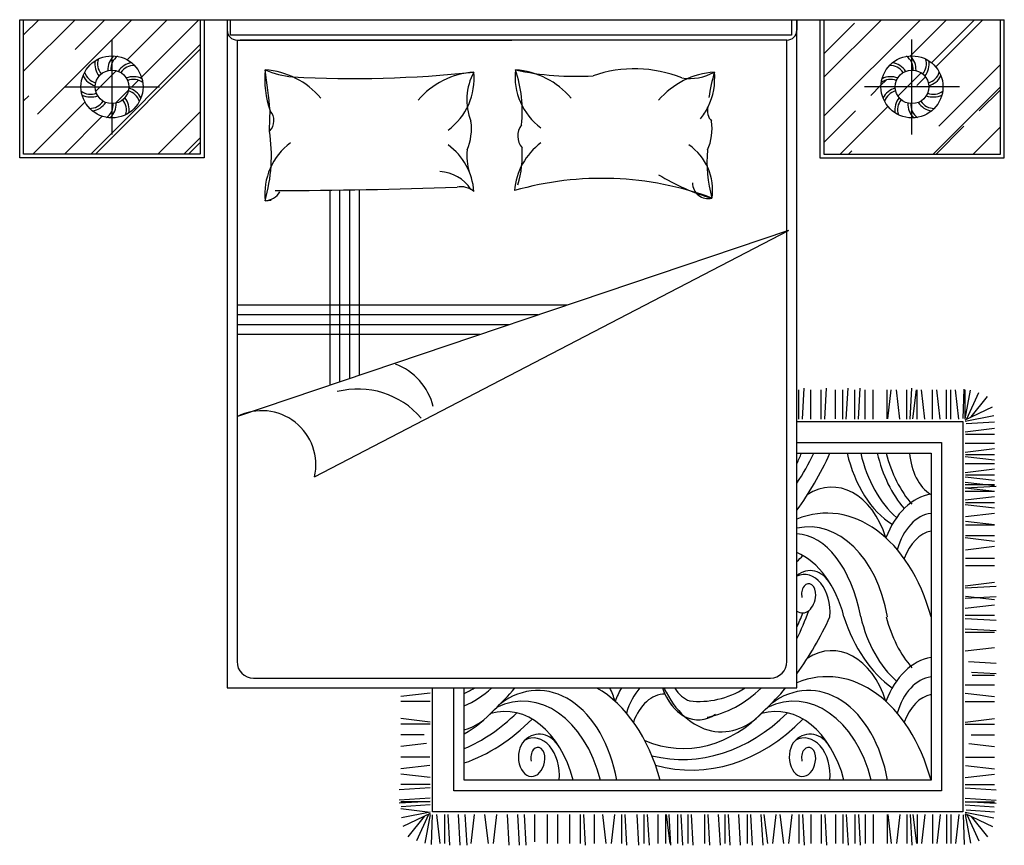
# Model space of a CAD drawing. Units: millimetres. Extents: x 1787 to 68324, y 1435 to 30835.
# Drawn here: x 17284 to 20274, y 14653 to 17161 of the extents above; entities that cross this region are included whole.
import ezdxf

# ---------------------------------------------------------------- set-up
doc = ezdxf.new("R2010")
doc.units = ezdxf.units.MM

# ---------------------------------------------------------------- blocks, each defined once
blk = doc.blocks.new('A$C64B41DC1')
for p, q in [((0, 2.5079), (2.9903, 2.5079)), ((0, 2.0879), (0, 2.5079)), ((0.012, 2.4618), (0.0581, 2.5079)), ((0.012, 2.3515), (0.1684, 2.5079)), ((0.012, 2.0999), (0.012, 2.5079)), ((0.0543, 2.2213), (0.3409, 2.5079)), ((0.1689, 2.4179), (0.2589, 2.5079)), ((0.3265, 2.386), (0.4484, 2.5079)), ((0.3699, 2.3332), (0.5445, 2.5079)), ((0.548, 2.5079), (0.548, 2.0999)), ((0.56, 2.5079), (0.56, 2.0879)), ((0.6301, 2.5079), (0.6301, 0.4779)), ((0.6401, 2.461), (0.6401, 2.5079)), ((0.6401, 2.5079), (2.344, 2.5079)), ((2.344, 2.5079), (2.3601, 2.5079)), ((2.344, 2.5079), (2.344, 2.461)), ((2.3601, 2.5079), (2.3601, 2.4761)), ((2.3601, 0.4779), (2.3601, 2.5079)), ((2.4303, 2.5079), (2.4303, 2.0879)), ((2.4423, 2.5079), (2.4423, 2.0999)), ((2.4423, 2.3333), (2.6169, 2.5079)), ((2.4423, 2.2145), (2.7357, 2.5079)), ((2.4423, 2.404), (2.5354, 2.4971)), ((2.705, 2.398), (2.8149, 2.5079)), ((2.7691, 2.3772), (2.8998, 2.5079)), ((2.7819, 2.3646), (2.9252, 2.5079)), ((2.9783, 2.0999), (2.9783, 2.5079)), ((2.9903, 2.0879), (2.9903, 2.5079)), ((2.344, 2.461), (0.6401, 2.461)), ((0.2157, 2.0999), (0.548, 2.4322)), ((0.2804, 2.1597), (0.2804, 2.4481)), ((0.6601, 2.4461), (1.4951, 2.4461)), ((0.6601, 2.4461), (0.6601, 0.5579)), ((1.4951, 2.4461), (0.6697, 2.4461)), ((2.3301, 2.4461), (1.4951, 2.4461)), ((2.3301, 0.5579), (2.3301, 2.4461)), ((2.7099, 2.1597), (2.7099, 2.4481)), ((0.2299, 2.0999), (0.548, 2.418)), ((2.7914, 2.1846), (2.9783, 2.3715)), ((0.2311, 2.2906), (0.2937, 2.3532)), ((2.6674, 2.2756), (2.7382, 2.3464)), ((2.7249, 2.3076), (2.7512, 2.3339)), ((0.1362, 2.3039), (0.4246, 2.3039)), ((0.3405, 2.3039), (0.3605, 2.3238)), ((2.8541, 2.3039), (2.5657, 2.3039)), ((2.5849, 2.2779), (2.6158, 2.3088)), ((2.6158, 2.3088), (2.6313, 2.3243)), ((2.7746, 2.0999), (2.9783, 2.3036)), ((0.012, 2.261), (0.0275, 2.2765)), ((0.2905, 2.2539), (0.3304, 2.2938)), ((2.9144, 2.2312), (2.9783, 2.2951)), ((0.0404, 2.0999), (0.1982, 2.2578)), ((2.4918, 2.0999), (2.6366, 2.2447)), ((0.1365, 2.0999), (0.251, 2.2144)), ((0.4194, 2.0999), (0.548, 2.2285)), ((2.4423, 2.1353), (2.5382, 2.2312)), ((2.7831, 2.0999), (2.8678, 2.1846)), ((2.8962, 2.0999), (2.9783, 2.182)), ((0.4986, 2.0999), (0.548, 2.1493)), ((0.5127, 2.0999), (0.548, 2.1352)), ((0.548, 2.0999), (0.012, 2.0999)), ((2.4423, 2.0999), (2.9783, 2.0999)), ((2.5172, 2.0999), (2.5269, 2.1096)), ((0.56, 2.0879), (0, 2.0879)), ((2.4303, 2.0879), (2.9903, 2.0879)), ((0.9415, 1.9902), (0.9415, 1.3975)), ((0.9715, 1.9906), (0.9715, 1.4076)), ((1.0015, 1.991), (1.0015, 1.4177)), ((1.0315, 1.9916), (1.0315, 1.4279)), ((2.3349, 1.8678), (0.6613, 1.3029)), ((0.8956, 1.1191), (2.3349, 1.8678)), ((1.6636, 1.6412), (0.6601, 1.6412)), ((1.5748, 1.6112), (0.6601, 1.6112)), ((2.3665, 1.295), (2.3665, 1.3839)), ((2.377, 1.295), (2.3822, 1.3891)), ((2.4032, 1.295), (2.4032, 1.3839)), ((2.4346, 1.295), (2.4346, 1.3839)), ((2.4451, 1.295), (2.4503, 1.3891)), ((2.4774, 1.2957), (2.4774, 1.3837)), ((2.5, 1.295), (2.5, 1.3839)), ((2.5105, 1.295), (2.5157, 1.3891)), ((2.5367, 1.295), (2.5367, 1.3839)), ((2.5471, 1.295), (2.5524, 1.3891)), ((2.5681, 1.295), (2.5681, 1.3839)), ((2.5918, 1.295), (2.5918, 1.3839)), ((2.6346, 1.2957), (2.6346, 1.3837)), ((2.6362, 1.2957), (2.6467, 1.3839)), ((2.6729, 1.295), (2.6624, 1.3839)), ((2.6938, 1.295), (2.6938, 1.3839)), ((2.7043, 1.295), (2.7095, 1.3891)), ((2.7127, 1.2957), (2.7232, 1.3839)), ((2.7253, 1.295), (2.7253, 1.3839)), ((2.7494, 1.295), (2.7389, 1.3839)), ((2.7718, 1.295), (2.7718, 1.3839)), ((2.7959, 1.295), (2.7854, 1.3839)), ((2.8146, 1.2957), (2.8146, 1.3837)), ((2.8146, 1.2957), (2.8146, 1.3837)), ((2.8282, 1.295), (2.8282, 1.3839)), ((2.8282, 1.295), (2.8282, 1.3839)), ((2.8523, 1.295), (2.8418, 1.3839)), ((2.8523, 1.295), (2.8418, 1.3839)), ((2.8653, 1.2966), (2.8688, 1.3861)), ((2.8711, 1.2957), (2.8711, 1.3837)), ((2.8711, 1.2957), (2.8875, 1.3822)), ((2.8765, 1.2958), (2.9132, 1.3758)), ((2.8893, 1.3011), (2.9394, 1.3636)), ((2.8713, 1.2927), (2.954, 1.3315)), ((2.3601, 1.2873), (2.8639, 1.2873)), ((2.8639, 1.2873), (2.8639, 0.1018)), ((2.8717, 1.2884), (2.9588, 1.3058)), ((2.8744, 1.2817), (2.9603, 1.2869)), ((2.8716, 1.2565), (2.9605, 1.2669)), ((2.8723, 1.2489), (2.9603, 1.2489)), ((2.3601, 1.2233), (2.7999, 1.2233)), ((2.7999, 1.2233), (2.7999, 0.1658)), ((2.8716, 1.2212), (2.9605, 1.2212)), ((2.8716, 1.1947), (2.9605, 1.2052)), ((2.3601, 1.1913), (2.7679, 1.1912)), ((2.7679, 1.1912), (2.7679, 0.1978)), ((2.8716, 1.181), (2.9605, 1.1705)), ((2.8723, 1.1872), (2.9603, 1.1872)), ((2.8716, 1.1595), (2.9605, 1.1595)), ((2.8716, 1.133), (2.9605, 1.1435)), ((2.8716, 1.1193), (2.9605, 1.1088)), ((2.8723, 1.1255), (2.9603, 1.1255)), ((2.8716, 1.1035), (2.9605, 1.093)), ((2.8716, 1.0965), (2.9605, 1.0965)), ((2.8716, 1.086), (2.9657, 1.0913)), ((2.8723, 1.0858), (2.9605, 1.0753)), ((2.8716, 1.0756), (2.9605, 1.0756)), ((2.8716, 1.0491), (2.9605, 1.0596)), ((2.8716, 1.0354), (2.9605, 1.0249)), ((2.8723, 1.0416), (2.9603, 1.0416)), ((2.8723, 0.9987), (2.9605, 1.0092)), ((2.8723, 0.985), (2.9605, 0.9745)), ((2.8723, 0.9735), (2.9603, 0.9735)), ((2.8716, 0.9346), (2.9605, 0.9241)), ((2.8723, 0.9408), (2.9603, 0.9408)), ((2.8723, 0.8979), (2.9605, 0.9084)), ((2.8723, 0.8726), (2.9603, 0.8726)), ((2.8723, 0.8505), (2.9603, 0.8505)), ((2.8716, 0.7885), (2.9605, 0.799)), ((2.8716, 0.7818), (2.9657, 0.787)), ((2.8716, 0.7503), (2.9657, 0.7556)), ((2.8723, 0.7571), (2.9605, 0.7466)), ((2.8716, 0.7204), (2.9605, 0.7309)), ((2.8716, 0.6995), (2.9605, 0.6995)), ((2.8716, 0.689), (2.9657, 0.6838)), ((2.8716, 0.6576), (2.9657, 0.6523)), ((2.8716, 0.6471), (2.9605, 0.6471)), ((2.8716, 0.5903), (2.9605, 0.6007)), ((2.882, 0.5582), (2.9657, 0.5536)), ((2.8909, 0.5263), (2.9657, 0.5222)), ((2.8928, 0.5169), (2.9605, 0.5169)), ((0.7101, 0.5079), (2.2801, 0.5079)), ((2.8716, 0.4877), (2.9603, 0.4877)), ((0.6301, 0.4779), (2.3601, 0.4779)), ((1.2465, 0.4625), (1.1576, 0.452)), ((1.2542, 0.1018), (1.2542, 0.4779)), ((1.3182, 0.1658), (1.3182, 0.4779)), ((1.3502, 0.1978), (1.3502, 0.4779)), ((2.8716, 0.4625), (2.9605, 0.452)), ((1.2465, 0.4365), (1.1577, 0.4365)), ((2.8716, 0.4365), (2.9603, 0.4365)), ((1.2465, 0.3746), (1.1576, 0.3851)), ((1.2465, 0.3684), (1.1577, 0.3684)), ((2.8716, 0.3746), (2.9605, 0.3851)), ((2.8716, 0.3684), (2.9603, 0.3684)), ((1.2285, 0.3357), (1.1577, 0.3357)), ((2.8896, 0.3357), (2.9603, 0.3357)), ((1.2355, 0.3092), (1.1576, 0.3)), ((2.8826, 0.3092), (2.9605, 0.3)), ((1.2457, 0.2423), (1.1576, 0.2319)), ((1.2457, 0.2676), (1.1577, 0.2676)), ((2.8723, 0.2676), (2.9603, 0.2676)), ((2.8723, 0.2423), (2.9605, 0.2319)), ((1.2465, 0.2057), (1.1576, 0.2161)), ((2.8716, 0.2057), (2.9605, 0.2161)), ((1.2465, 0.1847), (1.1576, 0.1847)), ((2.7679, 0.1978), (1.3502, 0.1978)), ((2.8716, 0.1847), (2.9605, 0.1847)), ((1.2465, 0.1742), (1.1524, 0.169)), ((2.7999, 0.1658), (1.3182, 0.1658)), ((2.8716, 0.1742), (2.9657, 0.169)), ((1.2465, 0.1428), (1.1524, 0.1376)), ((1.2465, 0.1334), (1.1524, 0.1281)), ((1.2465, 0.1323), (1.1576, 0.1323)), ((1.2465, 0.1323), (1.1576, 0.1323)), ((1.2465, 0.1229), (1.1588, 0.1168)), ((2.8716, 0.1428), (2.9657, 0.1376)), ((2.8716, 0.1334), (2.9657, 0.1281)), ((2.8716, 0.1323), (2.9605, 0.1323)), ((2.8716, 0.1229), (2.9593, 0.1168)), ((1.2465, 0.1), (1.1576, 0.1105)), ((1.2464, 0.1007), (1.1592, 0.0833)), ((1.2468, 0.0964), (1.1641, 0.0576)), ((1.2415, 0.0933), (1.2049, 0.0133)), ((1.247, 0.0934), (1.2306, 0.0069)), ((1.2527, 0.0925), (1.2493, 0.003)), ((2.8639, 0.1018), (1.2542, 0.1018)), ((1.2658, 0.0941), (1.2762, 0.0052)), ((1.2899, 0.0941), (1.2899, 0.0052)), ((1.2999, 0.0941), (1.3051, 0)), ((1.3313, 0.0941), (1.3365, 0)), ((1.3523, 0.0941), (1.3575, 0)), ((1.3804, 0.0941), (1.3699, 0.0052)), ((1.4119, 0.0934), (1.4223, 0.0052)), ((1.4485, 0.0941), (1.438, 0.0052)), ((1.48, 0.0941), (1.4852, 0)), ((1.5114, 0.0941), (1.5166, 0)), ((1.5323, 0.0941), (1.5376, 0)), ((1.5638, 0.0941), (1.5638, 0.0105)), ((1.6021, 0.0941), (1.6021, 0.0052)), ((1.6336, 0.0941), (1.6336, 0.0052)), ((1.6702, 0.0941), (1.6702, 0.0052)), ((1.7017, 0.0941), (1.7017, 0.0052)), ((1.7122, 0.0941), (1.7174, 0)), ((1.7445, 0.0934), (1.7445, 0.0054)), ((1.7698, 0.0934), (1.7803, 0.0052)), ((1.8065, 0.0941), (1.796, 0.0052)), ((1.8274, 0.0941), (1.8274, 0.0052)), ((1.8379, 0.0941), (1.8431, 0)), ((1.8746, 0.0941), (1.8798, 0)), ((1.8955, 0.0941), (1.8955, 0.0052)), ((1.906, 0.0941), (1.9113, 0)), ((1.9384, 0.0934), (1.9384, 0.0054)), ((1.9609, 0.0941), (1.9609, 0.0052)), ((1.9636, 0.0934), (1.9741, 0.0052)), ((1.9714, 0.0941), (1.9766, 0)), ((1.9976, 0.0941), (1.9976, 0.0052)), ((2.0081, 0.0941), (2.0133, 0)), ((2.029, 0.0941), (2.029, 0.0052)), ((2.0395, 0.0941), (2.0447, 0)), ((2.0797, 0.0941), (2.0797, 0.0052)), ((2.0902, 0.0941), (2.0954, 0)), ((2.1216, 0.0941), (2.1269, 0)), ((2.1412, 0.0941), (2.1412, 0.0052)), ((2.1517, 0.0941), (2.1569, 0)), ((2.1831, 0.0941), (2.1884, 0)), ((2.2093, 0.0941), (2.2093, 0.0052)), ((2.2198, 0.0941), (2.225, 0)), ((2.2512, 0.0941), (2.2565, 0)), ((2.2603, 0.0934), (2.2707, 0.0052)), ((2.2969, 0.0941), (2.2864, 0.0052)), ((2.3089, 0.0934), (2.3193, 0.0052)), ((2.3455, 0.0941), (2.3351, 0.0052)), ((2.3665, 0.0941), (2.3665, 0.0052)), ((2.377, 0.0941), (2.3822, 0)), ((2.4032, 0.0941), (2.4032, 0.0052)), ((2.4346, 0.0941), (2.4346, 0.0052)), ((2.4451, 0.0941), (2.4503, 0)), ((2.4774, 0.0934), (2.4774, 0.0054)), ((2.5, 0.0941), (2.5, 0.0052)), ((2.5105, 0.0941), (2.5157, 0)), ((2.5367, 0.0941), (2.5367, 0.0052)), ((2.5471, 0.0941), (2.5524, 0)), ((2.5681, 0.0941), (2.5681, 0.0052)), ((2.5918, 0.0941), (2.5918, 0.0052)), ((2.6346, 0.0934), (2.6346, 0.0054)), ((2.6362, 0.0934), (2.6467, 0.0052)), ((2.6729, 0.0941), (2.6624, 0.0052)), ((2.6938, 0.0941), (2.6938, 0.0052)), ((2.7043, 0.0941), (2.7095, 0)), ((2.7127, 0.0934), (2.7232, 0.0052)), ((2.7253, 0.0941), (2.7253, 0.0052)), ((2.7494, 0.0941), (2.7389, 0.0052)), ((2.7718, 0.0941), (2.7718, 0.0052)), ((2.7959, 0.0941), (2.7854, 0.0052)), ((2.8146, 0.0934), (2.8146, 0.0054)), ((2.8282, 0.0941), (2.8282, 0.0052)), ((2.8523, 0.0941), (2.8418, 0.0052)), ((2.8653, 0.0925), (2.8688, 0.003)), ((2.8711, 0.0934), (2.8875, 0.0069)), ((2.8713, 0.0964), (2.954, 0.0576)), ((2.8717, 0.1007), (2.9588, 0.0833)), ((2.8744, 0.1074), (2.9603, 0.1022)), ((2.8765, 0.0933), (2.9132, 0.0133)), ((1.2288, 0.088), (1.1787, 0.0255)), ((2.8893, 0.088), (2.9394, 0.0255))]:
    blk.add_line(p, q)
at = {"ltscale": 10}
for p, q in [((1.4859, 1.5812), (0.6601, 1.5812)), ((1.397, 1.5512), (0.6601, 1.5512))]:
    blk.add_line(p, q, dxfattribs=at)
for centre, radius in [((0.2804, 2.3039), 0.0942), ((2.7099, 2.3039), 0.0942), ((0.2804, 2.3039), 0.051), ((2.7099, 2.3039), 0.051)]:
    blk.add_circle(centre, radius)
for centre, radius, start, end in [((0.6601, 2.4761), 0.03, 180, 270), ((2.3301, 2.4761), 0.03, 270, 0), ((0.3286, 2.3561), 0.0605, 136.17, 182.4897), ((0.3231, 2.3585), 0.0462, 124.3002, 184.538), ((2.6672, 2.3585), 0.0462, 355.462, 55.6998), ((2.6617, 2.3561), 0.0605, 357.5103, 43.83), ((0.2887, 2.3745), 0.0605, 172.17, 218.4897), ((0.2828, 2.3731), 0.0462, 160.3002, 220.538), ((0.3501, 2.3178), 0.0605, 100.17, 146.4897), ((0.347, 2.323), 0.0462, 88.3002, 148.538), ((2.6433, 2.323), 0.0462, 31.462, 91.6998), ((2.6402, 2.3178), 0.0605, 33.5103, 79.83), ((2.7075, 2.3731), 0.0462, 319.462, 19.6998), ((2.7016, 2.3745), 0.0605, 321.5103, 7.83), ((0.2457, 2.3659), 0.0605, 208.17, 254.4897), ((0.2417, 2.3614), 0.0462, 196.3002, 256.538), ((0.3449, 2.2742), 0.0605, 64.17, 110.4897), ((1.0526, 2.3302), 0.3085, 175.3048, 198.6942), ((-0.8702, 2.0941), 1.6364, 4.8098, 9.1892), ((0.8579, 2.6278), 0.2948, 247.5179, 264.267), ((0.728, 2.111), 0.245, 40.4189, 85.9871), ((1.0164, 5.7096), 3.3803, 266.8134, 276.1602), ((1.3963, 2.1044), 0.245, 94.0129, 139.5811), ((1.1858, 2.3288), 0.1943, 306.5711, 5.89), ((1.5348, 2.2652), 0.1767, 151.7736, 201.6983), ((1.6986, 2.3355), 0.1943, 174.11, 233.4289), ((1.1481, 2.2311), 0.3783, 353.4947, 19.1867), ((1.6871, 3.192), 0.8561, 257.7438, 273.6284), ((1.4882, 2.111), 0.245, 40.4189, 85.9871), ((1.8674, 1.9709), 0.3878, 68.2026, 108.9817), ((2.1269, 2.1044), 0.245, 94.0129, 139.5811), ((2.0342, 2.4856), 0.1563, 261.5958, 298.9092), ((1.9165, 2.3288), 0.1943, 333.7371, 5.89), ((2.6058, 2.2028), 0.517, 163.6046, 172.3273), ((2.6454, 2.2742), 0.0605, 69.5103, 115.83), ((2.7486, 2.3614), 0.0462, 283.462, 343.6998), ((2.7446, 2.3659), 0.0605, 285.5103, 331.83), ((0.3455, 2.2802), 0.0462, 52.3002, 112.538), ((2.6448, 2.2802), 0.0462, 67.462, 127.6998), ((0.2153, 2.3276), 0.0462, 232.3002, 292.538), ((0.2158, 2.3336), 0.0605, 244.17, 290.4897), ((0.3191, 2.2464), 0.0462, 16.3002, 76.538), ((0.3151, 2.2419), 0.0605, 28.17, 74.4897), ((2.6752, 2.2419), 0.0605, 105.5103, 151.83), ((2.6712, 2.2464), 0.0462, 103.462, 163.6998), ((2.7744, 2.3336), 0.0605, 249.5103, 295.83), ((2.775, 2.3276), 0.0462, 247.462, 307.6998), ((0.2138, 2.2848), 0.0462, 268.3002, 328.538), ((0.2107, 2.29), 0.0605, 280.17, 326.4897), ((0.2377, 2.2493), 0.0462, 304.3002, 4.538), ((0.2322, 2.2517), 0.0605, 316.17, 2.4897), ((0.2779, 2.2347), 0.0462, 340.3002, 40.538), ((0.272, 2.2333), 0.0605, 352.17, 38.4897), ((1.9165, 2.3288), 0.1943, 320.9404, 333.7371), ((2.1347, 2.2313), 0.0459, 165.3506, 223.2684), ((2.7182, 2.2333), 0.0605, 141.5103, 187.83), ((2.7123, 2.2347), 0.0462, 139.462, 199.6998), ((2.7581, 2.2517), 0.0605, 177.5103, 223.83), ((2.7526, 2.2493), 0.0462, 175.462, 235.6998), ((2.7796, 2.29), 0.0605, 213.5103, 259.83), ((2.7765, 2.2848), 0.0462, 211.462, 271.6998), ((0.7274, 2.2013), 0.0446, 314.4736, 42.1713), ((-1.6008, 2.277), 2.3618, 357.3905, 358.8876), ((1.204, 2.1778), 0.1681, 337.017, 7.5368), ((1.5671, 2.1546), 0.0547, 142.0833, 220.902), ((1.9346, 2.1778), 0.1681, 337.017, 7.5368), ((0.2688, 2.0945), 0.4956, 344.0243, 8.7071), ((0.9385, 1.978), 0.1943, 126.5711, 185.89), ((1.1858, 1.9714), 0.1943, 4.3181, 53.4289), ((1.7059, 1.9714), 0.204, 127.1197, 175.09), ((1.9394, 1.991), 0.1651, 351.2621, 55.7572), ((1.5415, 2.0969), 0.1834, 175.2233, 196.23), ((1.1965, 2.0983), 0.3299, 343.7954, 3.5554), ((2.4617, 2.0719), 0.3745, 173.8296, 196.4356), ((1.2687, 1.9248), 0.1223, 33.628, 86.4744), ((2.2748, 2.5795), 0.6373, 238.3499, 254.3137), ((1.7676, 1.0629), 0.9631, 69.6507, 105.9631), ((2.0911, 2.0123), 0.0478, 179.7727, 283.8018), ((0.7417, 2.0149), 0.057, 273.4709, 328.5412), ((0.7246, 18.8439), 16.8552, 270.17399, 272.05214), ((1.3401, 1.9404), 0.0603, 49.0991, 101.3702), ((0.728, 2.2025), 0.245, 274.0129, 278.3417), ((1.0747, 1.2871), 0.1871, 14.1863, 69.1212), ((1.0274, 1.1334), 0.2527, 40.629, 104.3712), ((0.7347, 1.1553), 0.1649, 347.3109, 116.4454), ((0.7101, 0.5579), 0.05, 180, 270), ((2.2801, 0.5579), 0.05, 270, 0)]:
    blk.add_arc(centre, radius, start, end)
for centre, major_axis, ratio, start_param, end_param in [((1.9938, 1.6262), (0, -0.7531), 0.68, 0.797284, 0.954936), ((2.0643, 1.466), (0, -0.5322), 0.68, 7.239912, 7.311536), ((1.9052, 1.7397), (0, -0.9842), 0.68, 0.74745, 0.979724), ((2.7455, 1.3081), (0, 0.3614), 0.68, 1.900046, 2.742661), ((2.7868, 1.3081), (0, 0.3614), 0.68, 1.900046, 2.614747), ((2.8372, 1.3081), (0, 0.3614), 0.68, 1.900046, 2.479658), ((2.8607, 1.3211), (0, 0.3614), 0.68, 1.938265, 2.479658), ((2.8057, 1.2079), (0, -0.1524), 0.68, 4.821745, 5.895886), ((2.4665, 0.8216), (0, -0.2664), 0.68, 2.006169, 3.565187), ((2.4513, 0.5069), (0, 0.502), 0.68, 5.095327, 6.553458), ((2.7862, 0.8069), (0, -0.2615), 0.68, 3.244645, 4.205018), ((2.396, 0.6032), (0, 0.3641), 0.68, -1.3172, 0.145284), ((2.7784, 0.8289), (0, -0.1802), 0.68, 3.227058, 4.318474), ((2.3507, 0.5642), (0.0073, 0.3819), 0.56205, -1.21172, -0.009991), ((2.7821, 0.7971), (0, -0.1589), 0.68, 3.272942, 4.229533), ((2.2964, 0.5771), (0, -0.3263), 0.68, 1.938944, 2.850232), ((2.0403, 1.6015), (0, -0.8763), 0.68, 6.849801, 6.887077), ((2.4005, 0.7132), (0, -0.1214), 0.68, 2.284368, 3.652258), ((2.3834, 0.7081), (0, 0.1147), 0.68, 4.593909, 6.585576), ((2.3961, 0.7628), (0, -0.0317), 0.68, 1.462497, 5.046281), ((2.3774, 0.7653), (0, -0.0593), 0.68, 5.841311, 7.755362), ((1.9938, 1.1295), (-0.0678, 0.7439), 0.610498, 3.917146, 4.063997), ((2.0643, 0.9693), (0, -0.5322), 0.68, 7.239912, 7.336618), ((1.9052, 1.243), (0, -0.9842), 0.68, 0.74745, 0.979724), ((2.7455, 0.8114), (-0.0599, 0.3735), 0.695517, 1.775813, 2.548612), ((2.7868, 0.8114), (0, 0.3614), 0.68, 1.900046, 2.614747), ((2.8607, 0.8243), (0, 0.3614), 0.68, 1.938265, 2.479658), ((2.4665, 0.3249), (0, -0.2664), 0.68, 2.006169, 3.565187), ((2.7862, 0.3102), (0, -0.2615), 0.68, 3.244645, 4.205018), ((2.4513, 0.0102), (0, 0.502), 0.68, 5.095327, 6.553458), ((2.7784, 0.3322), (0, -0.1802), 0.68, 3.227058, 4.318474), ((1.5283, 0.0674), (0, -0.3703), 0.68, 1.930561, 3.464283), ((1.5736, 0.1065), (0, 0.3641), 0.68, -1.3172, 0.476403), ((2.3507, 0.0674), (0, -0.3703), 0.68, 1.930561, 3.464283), ((2.396, 0.1065), (0, 0.3641), 0.68, -1.3172, 0.476403), ((1.242, 0.9693), (0, -0.5322), 0.68, 6.586764, 6.677612), ((1.1714, 1.1295), (-0.1157, 0.7241), 0.59432, 3.291697, 3.50733), ((1.0828, 1.243), (0, -0.9842), 0.68, 0.565948, 0.680366), ((1.6289, 0.0102), (0, 0.502), 0.68, 6.655152, 6.661293), ((1.6289, 0.0102), (0, 0.502), 0.68, 5.095327, 5.911219), ((1.6442, 0.3249), (0, -0.2664), 0.68, 2.006169, 2.182797), ((1.9638, 0.3102), (0, -0.2615), 0.68, 4.015924, 4.205018), ((1.956, 0.3322), (0, -0.1802), 0.68, 3.770744, 4.318474), ((1.9597, 0.3004), (0, -0.1589), 0.68, 3.14258, 4.229533), ((2.0606, 0.5616), (0, -0.1803), 0.68, 5.194792, 5.929328), ((2.0606, 0.5616), (0, -0.1803), 0.68, 5.194792, 6.723255), ((2.1315, 0.6603), (0, -0.3155), 0.68, 5.328638, 6.949396), ((2.0549, 0.5656), (0, -0.1303), 0.68, 5.450951, 6.054641), ((2.0643, 0.9693), (0, -0.5322), 0.68, 6.20013, 6.677612), ((1.9938, 1.1295), (-0.0678, 0.7439), 0.610498, 3.199135, 3.592282), ((1.9052, 1.243), (0, -0.9842), 0.68, 0.565948, 0.680366), ((2.4513, 0.0102), (0, 0.502), 0.68, 6.655152, 6.661293), ((2.7821, 0.3004), (0, -0.1589), 0.68, 3.272942, 4.229533), ((1.474, 0.0804), (0, -0.3263), 0.68, 1.938944, 3.339184), ((2.2964, 0.0804), (0, -0.3263), 0.68, 1.938944, 3.339184), ((1.1933, 0.9181), (0, -0.624), 0.68, 0.378672, 0.625379), ((1.3091, 0.6603), (0, -0.3155), 0.68, 6.475719, 6.949396), ((1.1911, 1.1066), (0, 0.8458), 0.68, 3.421828, 3.728616), ((2.0157, 0.9181), (0, -0.624), 0.68, -0.280078, 0.625379), ((2.0135, 1.1066), (0, 0.8458), 0.68, 2.978727, 3.728616), ((1.2179, 1.1047), (0, -0.8763), 0.68, 6.507006, 6.887077), ((2.0403, 1.1047), (0, -0.8763), 0.68, 6.099302, 6.887077), ((1.5781, 0.2165), (0, -0.1214), 0.68, 2.284368, 3.726131), ((1.561, 0.2114), (0, 0.1147), 0.68, 4.593909, 6.647252), ((2.4005, 0.2165), (0, -0.1214), 0.68, 2.284368, 3.726131), ((2.3834, 0.2114), (0, 0.1147), 0.68, 4.593909, 6.647252), ((1.555, 0.2685), (0, -0.0593), 0.68, 3.732151, 7.755362), ((1.5737, 0.2661), (0, -0.0317), 0.68, 1.462497, 5.046281), ((2.3774, 0.2685), (0, -0.0593), 0.68, 3.732151, 7.755362), ((2.3961, 0.2661), (0, -0.0317), 0.68, 1.462497, 5.046281)]:
    blk.add_ellipse(centre, major_axis=major_axis, ratio=ratio, start_param=start_param, end_param=end_param)

msp = doc.modelspace()

# ---------------------------------------------------------------- block references
at = {"xscale": 1000, "yscale": 1000, "zscale": 1000}
msp.add_blockref('A$C64B41DC1', (17283.8, 14653.1), dxfattribs=at)

doc.saveas('drawing.dxf')
